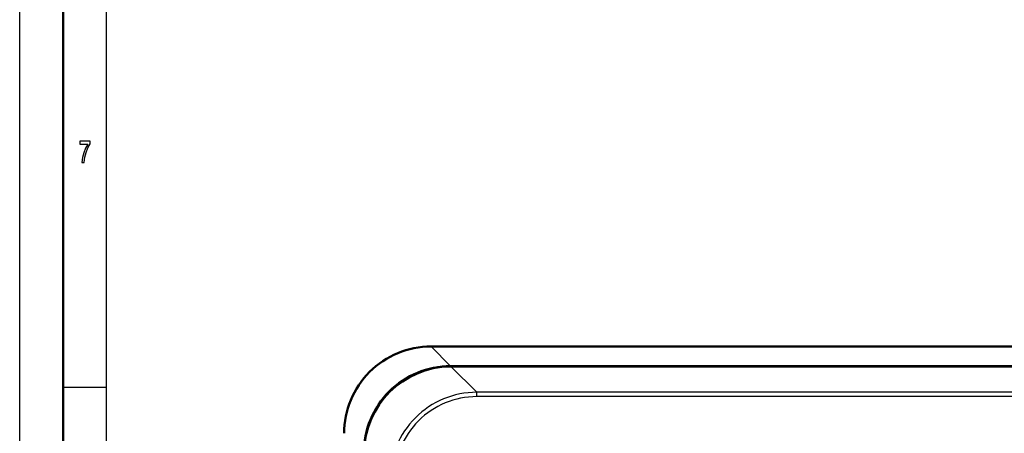
# Model space of a CAD drawing. Extents: x 0 to 841, y 0 to 594.
# Drawn here: x 0 to 113, y 229 to 276 of the extents above; entities that cross this region are included whole.
import ezdxf

# ---------------------------------------------------------------- set-up
doc = ezdxf.new("R2010")
doc.units = 0

msp = doc.modelspace()

# ---------------------------------------------------------------- linework, layer by layer
at = {"color": 7, "lineweight": 25}
for p, q in [((0, 0), (0, 594)), ((10, 10), (10, 584)), ((47.318939, 238.668304), (49.572449, 236.41478)), ((49.61438, 236.372849), (52.58728, 233.399963)), ((5, 234), (10, 234)), ((292.1828, 233.399963), (52.58728, 233.399963)), ((52.58728, 232.90065), (52.58728, 233.399963)), ((292.1828, 232.90065), (52.58728, 232.90065))]:
    msp.add_line(p, q, dxfattribs=at)
at = {"color": 7, "lineweight": 50}
for p, q in [((5, 5), (5, 589)), ((204.674026, 238.668304), (47.318939, 238.668304)), ((206.314453, 236.41478), (49.572449, 236.41478)), ((49.572449, 236.372772), (49.61438, 236.372849)), ((295.155701, 236.372849), (49.61438, 236.372849))]:
    msp.add_line(p, q, dxfattribs=at)
at = {"color": 7, "lineweight": 25}
msp.add_lwpolyline([(7.15951, 259.850159), (7.406916, 259.850159), (7.487752, 260.44455), (7.629827, 260.999298), (7.830691, 261.514435), (8.092795, 261.997131), (8.092795, 262.296112), (6.926801, 262.296112), (6.926801, 261.968323), (7.857637, 261.968323), (7.588184, 261.481995), (7.38487, 260.974091), (7.242795, 260.433746)], close=True, dxfattribs=at)
at = {"color": 7, "lineweight": 50}
for centre, radius, start, end in [((47.312744, 228.688202), 9.979674, 89.964547, 180.035457), ((49.566284, 226.434662), 9.979674, 89.96454, 180.035457), ((49.608154, 226.392792), 9.979605, 90.204942, 179.795058)]:
    msp.add_arc(centre, radius, start, end, dxfattribs=at)
at = {"color": 7, "lineweight": 25}
for centre, radius, start, end in [((52.583084, 223.417862), 9.981698, 89.975899, 180.024092), ((52.581406, 223.41954), 9.48069, 89.964527, 180.035471)]:
    msp.add_arc(centre, radius, start, end, dxfattribs=at)

doc.saveas('drawing.dxf')
